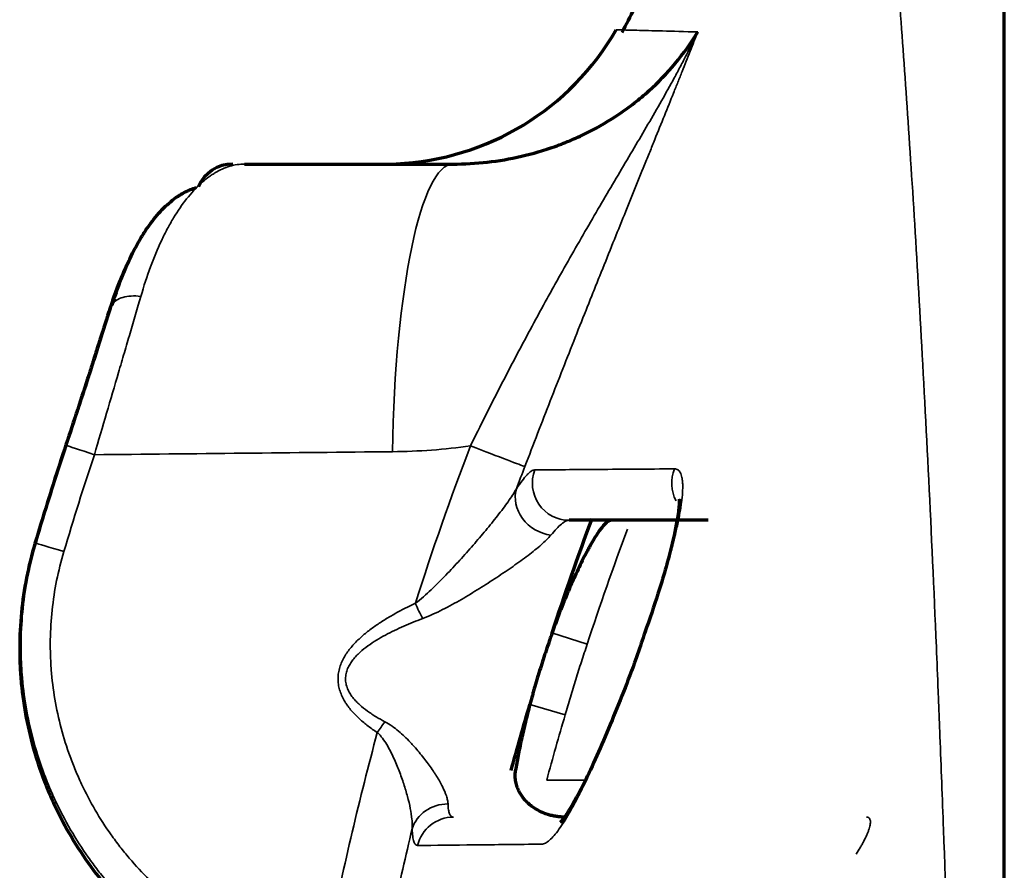
# Model space of a CAD drawing. Units: inches. Extents: x 26.6 to 122.7, y 0.9 to 97.6.
# Drawn here: x 47.8 to 48.3, y 67.4 to 67.9 of the extents above; entities that cross this region are included whole.
import ezdxf

# ---------------------------------------------------------------- set-up
doc = ezdxf.new("R2010")
doc.units = ezdxf.units.IN
doc.header["$MEASUREMENT"] = 0
doc.layers.add('1', color=7, linetype='Continuous')

msp = doc.modelspace()

# ---------------------------------------------------------------- linework, layer by layer
at = {"layer": '1', "color": 7, "linetype": 'Continuous', "lineweight": 35}
for p, q in [((48.05641, 67.52894), (48.07513, 67.52285)), ((48.04473, 67.49093), (48.06348, 67.48537)), ((48.05366, 67.45077), (48.07419, 67.45077))]:
    msp.add_line(p, q, dxfattribs=at)
at = {"layer": '1', "color": 7, "linetype": 'Continuous', "lineweight": 70}
for centre, major_axis, ratio, start_param, end_param in [((47.96749, 67.91943), (0, -0.14177), 0.999999, 0.043827, 1.050254), ((47.88697, 67.75796), (0, -0.01969), 0.999998, 3.140427, 4.306233)]:
    msp.add_ellipse(centre, major_axis=major_axis, ratio=ratio, start_param=start_param, end_param=end_param, dxfattribs=at)
at = {"layer": '1', "color": 7, "linetype": 'Continuous', "lineweight": 35}
for centre, major_axis, ratio, start_param, end_param in [((48.00388, 67.61225), (0, 0.1654), 0.194616, 0, 1.493618), ((47.81749, 67.62207), (0.01869, -0.00619), 0.001357, 1.782679, 3.032777), ((48.00559, 67.6312), (0.03676, -0.01412), 0.005573, 4.922206, 6.157378), ((48.13927, 67.6083), (0, 0.01969), 0.981044, 1.174517, 2.068245), ((48.06552, 67.6083), (0, 0.01969), 0.990142, 1.205195, 3.141593), ((48.05587, 67.59849), (0.01648, -0.01078), 0.86599, 3.394441, 5.227833), ((47.80138, 67.57079), (0.01887, -0.00561), 0.00163, 1.784527, 3.034613), ((47.98782, 67.54314), (0.00836, -0.01783), 0.150848, 4.562315, 5.023557), ((47.96775, 67.47466), (0.01087, 0.01642), 0.206723, 1.268265, 1.628425), ((48.00125, 67.42017), (0.01969, 0.00044), 0.910829, 1.55049, 2.855372), ((48.00411, 67.41139), (0, -0.01969), 0.992247, 3.141593, 4.476714)]:
    msp.add_ellipse(centre, major_axis=major_axis, ratio=ratio, start_param=start_param, end_param=end_param, dxfattribs=at)
at = {"layer": '1', "color": 7, "linetype": 'Continuous', "lineweight": 70}
for points, knots in [([(48.2965, 66.86058), (48.2965, 66.98381), (48.2965, 67.10704), (48.2965, 67.3535), (48.2965, 67.47673), (48.2965, 67.7232), (48.2965, 67.84643), (48.2965, 68.0929), (48.2965, 68.21614), (48.2965, 68.33937)], [0, 0, 0, 0, 0.25, 0.25, 0.5, 0.5, 0.75, 0.75, 1, 1, 1, 1]), ([(48.00388, 67.77765), (48.00999, 67.77765), (48.01606, 67.77799), (48.02816, 67.77936), (48.03418, 67.78038), (48.04617, 67.78314), (48.05214, 67.78487), (48.05957, 67.78753), (48.06106, 67.78809), (48.06402, 67.78925), (48.0655, 67.78986), (48.06989, 67.79174), (48.07278, 67.79309), (48.08133, 67.7974), (48.08688, 67.80065), (48.09495, 67.80612), (48.0976, 67.80804), (48.1015, 67.81109), (48.10279, 67.81213), (48.10535, 67.81427), (48.10662, 67.81537), (48.11288, 67.821), (48.11756, 67.82585), (48.12621, 67.83625), (48.13019, 67.84181), (48.13378, 67.84775)], [0, 0, 0, 0, 0.125, 0.125, 0.25, 0.25, 0.375, 0.375, 0.40625, 0.40625, 0.4375, 0.4375, 0.5, 0.5, 0.625, 0.625, 0.6875, 0.6875, 0.71875, 0.71875, 0.75, 0.75, 0.875, 0.875, 1, 1, 1, 1]), ([(47.82313, 67.70301), (47.82315, 67.70309), (47.82318, 67.70317), (47.82323, 67.70333), (47.8233, 67.70357), (47.82347, 67.70413), (47.82382, 67.70523), (47.82451, 67.70743), (47.82595, 67.71172), (47.82724, 67.71523), (47.82991, 67.72205), (47.8318, 67.72631), (47.8348, 67.73229), (47.83583, 67.73422), (47.83741, 67.737), (47.83794, 67.73791), (47.83903, 67.73969), (47.83957, 67.74056), (47.84233, 67.74481), (47.8446, 67.74785), (47.84926, 67.75327), (47.85165, 67.75564), (47.85533, 67.7587), (47.85657, 67.75963), (47.85846, 67.7609), (47.85909, 67.7613), (47.86036, 67.76206), (47.86099, 67.76241), (47.86359, 67.76377), (47.86556, 67.76457), (47.86754, 67.76516)], [0, 0, 0, 0, 0.002308, 0.002308, 0.004616, 0.009232, 0.018463, 0.036927, 0.073854, 0.147708, 0.147708, 0.295416, 0.295416, 0.369269, 0.369269, 0.406196, 0.406196, 0.443123, 0.443123, 0.590831, 0.590831, 0.738539, 0.738539, 0.812393, 0.812393, 0.84932, 0.84932, 0.886247, 0.886247, 1, 1, 1, 1]), ([(47.83193, 67.7263), (47.83012, 67.7227), (47.82841, 67.71888), (47.82581, 67.71241), (47.82486, 67.70989), (47.82349, 67.70599), (47.82282, 67.70401), (47.82206, 67.70164), (47.82169, 67.70045), (47.8215, 67.69984), (47.82142, 67.69959), (47.82137, 67.69941), (47.82134, 67.69932), (47.82132, 67.69924)], [0, 0, 0, 0, 0.452991, 0.452991, 0.726496, 0.726496, 0.863248, 0.931624, 0.965812, 0.982906, 0.991453, 0.991453, 1, 1, 1, 1]), ([(47.82123, 67.69932), (47.81951, 67.69375), (47.81771, 67.68801), (47.81536, 67.68061), (47.81488, 67.67912), (47.81393, 67.67612), (47.81344, 67.6746), (47.81198, 67.67004), (47.811, 67.66698), (47.80802, 67.65776), (47.80397, 67.64534), (47.79981, 67.63267), (47.79769, 67.62626)], [0, 0, 0, 0, 0.25, 0.25, 0.3125, 0.3125, 0.375, 0.375, 0.5, 0.5, 0.75, 1, 1, 1, 1]), ([(48.12391, 67.5999), (48.12391, 67.59991), (48.12395, 67.59971), (48.12402, 67.59721), (48.12314, 67.58923), (48.11972, 67.57333), (48.11364, 67.55201), (48.10828, 67.53619), (48.10574, 67.52911)], [0, 0, 0, 0, 0.028201, 0.13419, 0.29198, 0.511946, 0.791235, 1, 1, 1, 1]), ([(48.08776, 67.58861), (48.08712, 67.58861), (48.08634, 67.58821), (48.085, 67.58708), (48.08452, 67.58661), (48.08376, 67.58577), (48.0835, 67.58547), (48.08297, 67.58482), (48.08269, 67.58447), (48.08128, 67.58262), (48.08007, 67.58081), (48.07813, 67.57764), (48.07747, 67.57651), (48.07644, 67.5747), (48.0761, 67.57407), (48.0754, 67.57279), (48.07504, 67.57212), (48.07325, 67.56873), (48.07178, 67.56578), (48.06953, 67.56102), (48.06878, 67.55937), (48.06763, 67.55682), (48.06725, 67.55595), (48.06648, 67.55419), (48.06609, 67.55329), (48.06415, 67.54875), (48.06107, 67.5412), (48.05804, 67.5331), (48.05654, 67.5289)], [0, 0, 0, 0, 0.125, 0.125, 0.1875, 0.1875, 0.21875, 0.21875, 0.25, 0.25, 0.375, 0.375, 0.4375, 0.4375, 0.46875, 0.46875, 0.5, 0.5, 0.625, 0.625, 0.6875, 0.6875, 0.71875, 0.71875, 0.75, 0.75, 0.875, 1, 1, 1, 1]), ([(48.13927, 67.58861), (48.12507, 67.58861), (48.11177, 67.58861), (48.08713, 67.58861), (48.07578, 67.58861), (48.06552, 67.58861)], [0, 0, 0, 0, 0.5, 0.5, 1, 1, 1, 1]), ([(47.78204, 67.57632), (47.78025, 67.57028), (47.77876, 67.5642), (47.77637, 67.55198), (47.77458, 67.53968), (47.77395, 67.52724), (47.77393, 67.51786), (47.774, 67.51472), (47.77421, 67.51), (47.77431, 67.50843), (47.77453, 67.5053), (47.77465, 67.50374), (47.77539, 67.49595), (47.77715, 67.48362), (47.78006, 67.47154), (47.78356, 67.45959), (47.78559, 67.45367), (47.78851, 67.44637), (47.78911, 67.44491), (47.79035, 67.44202), (47.79225, 67.43772), (47.79429, 67.43351), (47.79857, 67.4252), (47.80478, 67.41443), (47.81199, 67.40428), (47.81778, 67.3969), (47.81978, 67.39448), (47.82286, 67.39091), (47.82391, 67.38973), (47.82602, 67.38741), (47.83136, 67.38166), (47.8415, 67.37198), (47.85125, 67.36428), (47.86138, 67.35704), (47.86662, 67.35365), (47.87342, 67.3497), (47.87479, 67.34893), (47.87755, 67.34741), (47.88171, 67.34519), (47.88594, 67.34312), (47.89449, 67.33918), (47.90031, 67.33683), (47.90626, 67.33475)], [0, 0, 0, 0, 0.0625, 0.0625, 0.125, 0.1875, 0.1875, 0.21875, 0.21875, 0.234375, 0.234375, 0.25, 0.25, 0.3125, 0.375, 0.375, 0.4375, 0.4375, 0.453125, 0.453125, 0.46875, 0.5, 0.5, 0.5625, 0.625, 0.625, 0.65625, 0.65625, 0.671875, 0.671875, 0.6875, 0.75, 0.8125, 0.8125, 0.875, 0.875, 0.890625, 0.890625, 0.90625, 0.9375, 0.9375, 1, 1, 1, 1]), ([(48.05654, 67.5289), (48.05627, 67.52813), (48.05599, 67.52735), (48.05545, 67.5258), (48.05463, 67.52346), (48.05384, 67.52111), (48.05226, 67.51639), (48.05124, 67.51323), (48.04927, 67.50688), (48.04831, 67.50369), (48.04715, 67.49968), (48.04692, 67.49887), (48.04647, 67.49727), (48.04579, 67.49487), (48.04515, 67.4925), (48.04473, 67.49093)], [0, 0, 0, 0, 0.0625, 0.0625, 0.125, 0.25, 0.25, 0.5, 0.5, 0.75, 0.75, 0.8125, 0.8125, 0.875, 1, 1, 1, 1]), ([(48.10574, 67.52911), (48.10448, 67.52527), (48.0992, 67.50962), (48.08797, 67.48102), (48.07513, 67.45185), (48.06593, 67.43493), (48.06169, 67.42902), (48.06083, 67.42828), (48.06083, 67.42827)], [0, 0, 0, 0, 0.083166, 0.340887, 0.610626, 0.814998, 0.940622, 1, 1, 1, 1]), ([(48.04473, 67.49093), (48.04388, 67.48772), (48.04307, 67.48456), (48.04157, 67.47836), (48.04087, 67.47531), (48.03957, 67.46933), (48.03899, 67.46647), (48.03795, 67.461), (48.0375, 67.45839), (48.03711, 67.45592)], [0, 0, 0, 0, 0.25, 0.25, 0.5, 0.5, 0.75, 0.75, 1, 1, 1, 1]), ([(48.06353, 67.43108), (48.06274, 67.43108), (48.06195, 67.43111), (48.06037, 67.43123), (48.0588, 67.43141), (48.05724, 67.4317), (48.0557, 67.43206), (48.05493, 67.43227), (48.05265, 67.43299), (48.05117, 67.43359), (48.04832, 67.43504), (48.04695, 67.43589), (48.045, 67.43738), (48.04437, 67.43791), (48.04315, 67.43904), (48.04256, 67.43964), (48.04088, 67.44158), (48.03989, 67.443), (48.03866, 67.44537), (48.03829, 67.4462), (48.03783, 67.4475), (48.03769, 67.44795), (48.03744, 67.44887), (48.03732, 67.44934), (48.03705, 67.45077), (48.03693, 67.45175), (48.03688, 67.45378), (48.03694, 67.45483), (48.03711, 67.45592)], [0, 0, 0, 0, 0.0625, 0.0625, 0.125, 0.1875, 0.1875, 0.25, 0.25, 0.375, 0.375, 0.5, 0.5, 0.5625, 0.5625, 0.625, 0.625, 0.75, 0.75, 0.8125, 0.8125, 0.84375, 0.84375, 0.875, 0.875, 0.9375, 0.9375, 1, 1, 1, 1])]:
    msp.add_open_spline(points, degree=3, knots=knots, dxfattribs=at)
at = {"layer": '1', "color": 7, "linetype": 'Continuous', "lineweight": 35}
for points, knots in [([(48.27876, 66.83339), (48.27803, 66.87875), (48.27648, 66.96704), (48.27475, 67.05056), (48.27292, 67.13172), (48.27196, 67.17112), (48.26993, 67.24757), (48.26886, 67.28461), (48.26662, 67.35632), (48.26545, 67.391), (48.26362, 67.44123), (48.263, 67.45768), (48.26221, 67.47787), (48.26205, 67.48188), (48.26173, 67.48989), (48.26156, 67.49387), (48.26108, 67.50575), (48.26076, 67.51358), (48.25912, 67.55231), (48.25777, 67.58189), (48.25501, 67.63832), (48.25361, 67.66516), (48.25076, 67.71612), (48.24931, 67.74024), (48.24643, 67.7858), (48.245, 67.80724), (48.24216, 67.84743), (48.24076, 67.86618), (48.23805, 67.90099), (48.23674, 67.91704), (48.23486, 67.93904), (48.23425, 67.94604), (48.23337, 67.956), (48.23308, 67.95923), (48.23251, 67.9655), (48.23224, 67.96855), (48.23088, 67.98331), (48.2299, 67.99365), (48.22818, 68.01143), (48.22744, 68.01887), (48.22623, 68.03088), (48.22576, 68.03544), (48.22511, 68.0417), (48.22493, 68.04339), (48.2249, 68.04364), (48.2249, 68.04365), (48.2249, 68.04365)], [0, 0, 0, 0, 0.058706, 0.117412, 0.117412, 0.176118, 0.176118, 0.234824, 0.234824, 0.293531, 0.293531, 0.322884, 0.322884, 0.330222, 0.330222, 0.33756, 0.33756, 0.352237, 0.352237, 0.410943, 0.410943, 0.469649, 0.469649, 0.528355, 0.528355, 0.587061, 0.587061, 0.645767, 0.645767, 0.704473, 0.704473, 0.733826, 0.733826, 0.748503, 0.748503, 0.76318, 0.76318, 0.821886, 0.821886, 0.880592, 0.880592, 0.939298, 0.939298, 0.998004, 0.998004, 1, 1, 1, 1]), ([(48.01317, 67.62806), (48.01839, 67.63867), (48.02363, 67.64911), (48.03418, 67.66965), (48.03949, 67.67976), (48.04752, 67.69469), (48.05021, 67.69963), (48.05425, 67.70699), (48.0556, 67.70943), (48.0583, 67.71427), (48.05964, 67.71668), (48.06634, 67.7286), (48.07165, 67.73787), (48.07953, 67.75142), (48.08214, 67.75588), (48.08733, 67.76471), (48.08991, 67.76907), (48.09757, 67.78204), (48.10256, 67.79047), (48.10981, 67.80292), (48.11219, 67.80705), (48.11684, 67.81525), (48.11911, 67.81933), (48.12243, 67.82542), (48.12352, 67.82745), (48.12567, 67.83151), (48.12779, 67.83557), (48.12983, 67.83963), (48.13134, 67.84268), (48.13208, 67.8442), (48.13281, 67.84572), (48.1333, 67.84674), (48.13354, 67.84725), (48.13378, 67.84775)], [0, 0, 0, 0, 0.125, 0.125, 0.25, 0.25, 0.3125, 0.3125, 0.34375, 0.34375, 0.375, 0.375, 0.5, 0.5, 0.5625, 0.5625, 0.625, 0.625, 0.75, 0.75, 0.8125, 0.8125, 0.875, 0.875, 0.90625, 0.90625, 0.9375, 0.96875, 0.96875, 0.984375, 0.992187, 0.992187, 1, 1, 1, 1]), ([(48.13378, 67.84775), (48.13313, 67.84609), (48.13247, 67.84442), (48.13113, 67.84101), (48.13045, 67.83929), (48.12839, 67.83404), (48.12697, 67.83045), (48.12476, 67.82491), (48.12402, 67.82303), (48.1225, 67.81923), (48.12173, 67.8173), (48.11938, 67.81143), (48.11776, 67.80742), (48.11444, 67.79918), (48.11274, 67.79495), (48.11011, 67.78844), (48.10922, 67.78625), (48.10742, 67.7818), (48.10651, 67.77954), (48.1019, 67.76817), (48.09807, 67.75872), (48.09014, 67.73909), (48.08603, 67.7289), (48.08072, 67.71566), (48.07965, 67.71299), (48.07749, 67.70759), (48.07641, 67.70488), (48.07315, 67.69671), (48.07097, 67.69122), (48.0644, 67.67463), (48.05999, 67.6634), (48.0533, 67.64627), (48.05107, 67.64052), (48.04658, 67.62891), (48.04432, 67.62306), (48.04206, 67.61716)], [0, 0, 0, 0, 0.03125, 0.03125, 0.0625, 0.0625, 0.125, 0.125, 0.15625, 0.15625, 0.1875, 0.1875, 0.25, 0.25, 0.3125, 0.3125, 0.34375, 0.34375, 0.375, 0.375, 0.5, 0.5, 0.625, 0.625, 0.65625, 0.65625, 0.6875, 0.6875, 0.75, 0.75, 0.875, 0.875, 0.9375, 0.9375, 1, 1, 1, 1]), ([(48.09048, 67.84892), (48.09053, 67.84891), (48.09145, 67.84889), (48.09507, 67.8488), (48.09783, 67.84873), (48.10513, 67.84854), (48.10967, 67.84842), (48.12046, 67.84812), (48.12671, 67.84795), (48.13378, 67.84775)], [0, 0, 0, 0, 0.243975, 0.243975, 0.495984, 0.495984, 0.747992, 0.747992, 1, 1, 1, 1]), ([(47.89333, 67.77765), (47.89202, 67.77765), (47.89069, 67.77755), (47.88804, 67.77716), (47.88672, 67.77687), (47.88278, 67.77569), (47.88016, 67.77453), (47.87691, 67.77258), (47.87627, 67.77217), (47.87497, 67.77129), (47.87433, 67.77083), (47.8724, 67.76937), (47.87113, 67.7683), (47.86736, 67.76484), (47.86492, 67.76218), (47.86016, 67.75616), (47.85784, 67.75279), (47.85502, 67.74813), (47.85446, 67.74717), (47.85336, 67.74522), (47.85172, 67.74223), (47.85015, 67.73909), (47.84708, 67.73257), (47.84515, 67.72795), (47.84152, 67.71813), (47.83982, 67.71293), (47.83825, 67.70744)], [0, 0, 0, 0, 0.0625, 0.0625, 0.125, 0.125, 0.25, 0.25, 0.28125, 0.28125, 0.3125, 0.3125, 0.375, 0.375, 0.5, 0.5, 0.625, 0.625, 0.65625, 0.65625, 0.6875, 0.75, 0.75, 0.875, 0.875, 1, 1, 1, 1]), ([(47.83815, 67.70745), (47.83635, 67.70115), (47.83446, 67.69462), (47.83151, 67.68449), (47.83051, 67.68106), (47.82897, 67.67582), (47.82846, 67.67406), (47.82742, 67.67053), (47.8269, 67.66876), (47.8243, 67.6599), (47.82219, 67.65271), (47.81791, 67.63818), (47.81575, 67.63084), (47.81357, 67.6234)], [0, 0, 0, 0, 0.25, 0.25, 0.375, 0.375, 0.4375, 0.4375, 0.5, 0.5, 0.75, 0.75, 1, 1, 1, 1]), ([(47.83815, 67.70745), (47.83641, 67.70765), (47.83471, 67.70771), (47.83152, 67.70753), (47.83003, 67.70729), (47.82738, 67.70652), (47.82622, 67.706), (47.82432, 67.70472), (47.82358, 67.70396), (47.82307, 67.7031)], [0, 0, 0, 0, 0.25, 0.25, 0.5, 0.5, 0.75, 0.75, 1, 1, 1, 1]), ([(47.79891, 67.62823), (47.80109, 67.63482), (47.80325, 67.64134), (47.80749, 67.65425), (47.80957, 67.66064), (47.81213, 67.66854), (47.81264, 67.67011), (47.81366, 67.67326), (47.81416, 67.67483), (47.81566, 67.6795), (47.81664, 67.68257), (47.81952, 67.69162), (47.82134, 67.69746), (47.82307, 67.7031)], [0, 0, 0, 0, 0.25, 0.25, 0.5, 0.5, 0.5625, 0.5625, 0.625, 0.625, 0.75, 0.75, 1, 1, 1, 1]), ([(47.97179, 67.62501), (47.9454, 67.62474), (47.91903, 67.62448), (47.86629, 67.62394), (47.83992, 67.62367), (47.81357, 67.6234)], [0, 0, 0, 0, 0.5, 0.5, 1, 1, 1, 1]), ([(48.04731, 67.61534), (48.05763, 67.61542), (48.06903, 67.6155), (48.09381, 67.61569), (48.10718, 67.61579), (48.12145, 67.6159)], [0, 0, 0, 0, 0.5, 0.5, 1, 1, 1, 1]), ([(48.12145, 67.6159), (48.12211, 67.6159), (48.12328, 67.61557), (48.12416, 67.61457), (48.1249, 67.61322), (48.12519, 67.61238), (48.12545, 67.61111), (48.1255, 67.61084), (48.12559, 67.61029), (48.1257, 67.60943), (48.12577, 67.60849), (48.12585, 67.60648), (48.1258, 67.6035), (48.12544, 67.59991), (48.12512, 67.59747), (48.12505, 67.59697), (48.1249, 67.59597), (48.12467, 67.59443), (48.12439, 67.59283), (48.12379, 67.58954), (48.12285, 67.58492), (48.12166, 67.57986), (48.12083, 67.57655), (48.12066, 67.57588), (48.12032, 67.57454), (48.11979, 67.57251), (48.11923, 67.57044), (48.11808, 67.56626), (48.11645, 67.56056), (48.11464, 67.5546), (48.11321, 67.55003), (48.11272, 67.54849), (48.11174, 67.54541), (48.11124, 67.54386), (48.10971, 67.53921), (48.10762, 67.53297), (48.10543, 67.52667), (48.10374, 67.52191), (48.10318, 67.52032), (48.10232, 67.51793), (48.10203, 67.51713), (48.10145, 67.51554), (48.1, 67.51157), (48.09737, 67.5045), (48.0938, 67.49523), (48.0914, 67.48916), (48.08958, 67.48465), (48.08897, 67.48315), (48.08775, 67.48019), (48.08715, 67.47872), (48.08414, 67.4715), (48.08176, 67.46599), (48.07823, 67.45816), (48.07706, 67.45561), (48.07532, 67.45191), (48.07474, 67.4507), (48.0736, 67.44834), (48.07303, 67.44719), (48.07136, 67.44381), (48.06917, 67.43953), (48.06706, 67.4357), (48.06551, 67.43299), (48.06475, 67.43168), (48.06399, 67.43044), (48.06349, 67.42963), (48.06325, 67.42923), (48.06202, 67.42728), (48.06012, 67.42446), (48.05838, 67.42222), (48.0567, 67.42027), (48.0559, 67.41945), (48.05474, 67.41845), (48.05437, 67.41815), (48.05364, 67.41764), (48.05329, 67.41742), (48.05226, 67.41691), (48.05162, 67.41673), (48.05103, 67.41672)], [0, 0, 0, 0, 0.03125, 0.0625, 0.0625, 0.09375, 0.09375, 0.101563, 0.101563, 0.109375, 0.125, 0.125, 0.15625, 0.1875, 0.1875, 0.195313, 0.195313, 0.203125, 0.21875, 0.21875, 0.25, 0.28125, 0.28125, 0.289063, 0.289063, 0.296875, 0.3125, 0.3125, 0.34375, 0.375, 0.375, 0.390625, 0.390625, 0.40625, 0.40625, 0.4375, 0.46875, 0.46875, 0.484375, 0.484375, 0.492188, 0.492188, 0.5, 0.53125, 0.5625, 0.59375, 0.59375, 0.609375, 0.609375, 0.625, 0.625, 0.6875, 0.6875, 0.71875, 0.71875, 0.734375, 0.734375, 0.75, 0.75, 0.78125, 0.8125, 0.8125, 0.828125, 0.835938, 0.835938, 0.84375, 0.84375, 0.875, 0.90625, 0.90625, 0.9375, 0.9375, 0.953125, 0.953125, 0.96875, 0.96875, 1, 1, 1, 1]), ([(48.03758, 67.60536), (48.03863, 67.60697), (48.04062, 67.60981), (48.04238, 67.61189), (48.04361, 67.61316), (48.044, 67.61353), (48.04457, 67.61402), (48.04476, 67.61417), (48.04512, 67.61444), (48.0453, 67.61456), (48.04616, 67.61511), (48.04678, 67.61533), (48.04731, 67.61534)], [0, 0, 0, 0, 0.25, 0.5, 0.5, 0.625, 0.625, 0.6875, 0.6875, 0.75, 0.75, 1, 1, 1, 1]), ([(47.98392, 67.54456), (47.98541, 67.54567), (47.98685, 67.54685), (47.98965, 67.54927), (47.99101, 67.55051), (47.99368, 67.55303), (47.99499, 67.55431), (47.99757, 67.55689), (47.99884, 67.55819), (48.00261, 67.56211), (48.00506, 67.56476), (48.00867, 67.56874), (48.00987, 67.57007), (48.01223, 67.57273), (48.0134, 67.57405), (48.01685, 67.57802), (48.01909, 67.58065), (48.02343, 67.58587), (48.02553, 67.58845), (48.02854, 67.59228), (48.02952, 67.59356), (48.0314, 67.59605), (48.0323, 67.59728), (48.03401, 67.59968), (48.03481, 67.60086), (48.0363, 67.60316), (48.03698, 67.60428), (48.03758, 67.60536)], [0, 0, 0, 0, 0.0625, 0.0625, 0.125, 0.125, 0.1875, 0.1875, 0.25, 0.25, 0.375, 0.375, 0.4375, 0.4375, 0.5, 0.5, 0.625, 0.625, 0.75, 0.75, 0.8125, 0.8125, 0.875, 0.875, 0.9375, 0.9375, 1, 1, 1, 1]), ([(48.06552, 67.58861), (48.06498, 67.58861), (48.06437, 67.58843), (48.06333, 67.58791), (48.06297, 67.5877), (48.06222, 67.58719), (48.06183, 67.58689), (48.06061, 67.5859), (48.05887, 67.58426), (48.0569, 67.58203), (48.05587, 67.58076)], [0, 0, 0, 0, 0.25, 0.25, 0.375, 0.375, 0.5, 0.5, 0.75, 1, 1, 1, 1]), ([(48.05587, 67.58076), (48.05521, 67.57995), (48.05443, 67.57911), (48.05269, 67.57739), (48.05173, 67.57651), (48.04967, 67.5747), (48.04856, 67.57378), (48.04624, 67.5719), (48.04501, 67.57094), (48.04121, 67.56806), (48.03854, 67.56612), (48.03298, 67.56221), (48.03009, 67.56025), (48.02562, 67.55729), (48.0241, 67.55631), (48.02103, 67.55433), (48.01948, 67.55335), (48.01479, 67.55043), (48.0116, 67.54851), (48.0051, 67.54476), (48.00179, 67.54293), (47.99668, 67.54034), (47.99495, 67.53951), (47.99143, 67.53791), (47.98964, 67.53716), (47.98782, 67.53648)], [0, 0, 0, 0, 0.0625, 0.0625, 0.125, 0.125, 0.1875, 0.1875, 0.25, 0.25, 0.375, 0.375, 0.5, 0.5, 0.5625, 0.5625, 0.625, 0.625, 0.75, 0.75, 0.875, 0.875, 0.9375, 0.9375, 1, 1, 1, 1]), ([(47.88906, 67.34368), (47.88383, 67.34617), (47.87871, 67.34887), (47.87121, 67.35324), (47.86873, 67.35476), (47.86386, 67.35788), (47.86147, 67.35949), (47.8544, 67.36446), (47.84529, 67.37146), (47.83681, 67.3792), (47.82864, 67.38733), (47.82472, 67.39158), (47.82003, 67.39714), (47.8191, 67.39826), (47.81727, 67.40053), (47.81457, 67.40395), (47.81199, 67.40744), (47.80699, 67.41453), (47.80077, 67.42425), (47.7954, 67.4345), (47.79171, 67.4424), (47.79053, 67.44506), (47.7883, 67.45046), (47.78723, 67.4532), (47.78425, 67.46144), (47.78078, 67.47256), (47.77833, 67.48389), (47.77639, 67.49535), (47.77568, 67.50113), (47.77512, 67.50844), (47.77502, 67.5099), (47.77486, 67.51284), (47.7748, 67.51431), (47.77467, 67.51872), (47.77464, 67.52166), (47.77477, 67.53043), (47.77548, 67.54206), (47.77724, 67.55357), (47.77952, 67.56502), (47.78093, 67.57071), (47.78261, 67.57637)], [0, 0, 0, 0, 0.0625, 0.0625, 0.09375, 0.09375, 0.125, 0.125, 0.1875, 0.25, 0.25, 0.3125, 0.3125, 0.328125, 0.328125, 0.34375, 0.375, 0.375, 0.4375, 0.5, 0.5, 0.53125, 0.53125, 0.5625, 0.5625, 0.625, 0.6875, 0.6875, 0.75, 0.75, 0.765625, 0.765625, 0.78125, 0.78125, 0.8125, 0.8125, 0.875, 0.9375, 0.9375, 1, 1, 1, 1]), ([(47.79738, 67.57201), (47.79586, 67.56689), (47.79458, 67.56175), (47.79251, 67.5514), (47.79091, 67.541), (47.79027, 67.53049), (47.79015, 67.52256), (47.79017, 67.51991), (47.7903, 67.51593), (47.79035, 67.51459), (47.7905, 67.51194), (47.79093, 67.50533), (47.79174, 67.4988), (47.7935, 67.48845), (47.79572, 67.47822), (47.79886, 67.46819), (47.80157, 67.46076), (47.80253, 67.45829), (47.80456, 67.45342), (47.80562, 67.45102), (47.80897, 67.44391), (47.81382, 67.43468), (47.81946, 67.42594), (47.82397, 67.41956), (47.8263, 67.41642), (47.82875, 67.41334), (47.8304, 67.41131), (47.83124, 67.4103), (47.83548, 67.4053), (47.83902, 67.40149), (47.84638, 67.3942), (47.85403, 67.38726), (47.86224, 67.38099), (47.86861, 67.37654), (47.87077, 67.3751), (47.87515, 67.3723), (47.87738, 67.37095), (47.88413, 67.36703), (47.88874, 67.36462), (47.89344, 67.36239)], [0, 0, 0, 0, 0.0625, 0.0625, 0.125, 0.1875, 0.1875, 0.21875, 0.21875, 0.234375, 0.234375, 0.25, 0.3125, 0.3125, 0.375, 0.4375, 0.4375, 0.46875, 0.46875, 0.5, 0.5, 0.5625, 0.625, 0.625, 0.65625, 0.671875, 0.671875, 0.6875, 0.6875, 0.75, 0.75, 0.8125, 0.875, 0.875, 0.90625, 0.90625, 0.9375, 0.9375, 1, 1, 1, 1]), ([(47.96373, 67.47596), (47.96206, 67.47706), (47.96043, 67.47821), (47.95726, 67.48064), (47.95571, 67.48192), (47.95277, 67.48461), (47.95137, 67.48603), (47.94942, 67.48829), (47.9488, 67.48907), (47.9479, 67.49028), (47.94761, 67.49069), (47.94705, 67.49153), (47.94678, 67.49195), (47.94546, 67.49411), (47.94459, 67.49592), (47.9438, 67.49833), (47.94366, 67.49881), (47.9434, 67.49981), (47.9433, 67.5003), (47.94302, 67.5018), (47.94292, 67.50281), (47.94285, 67.50483), (47.9429, 67.50585), (47.94314, 67.5079), (47.94334, 67.5089), (47.94387, 67.51086), (47.9442, 67.51182), (47.94478, 67.51324), (47.94499, 67.51371), (47.94544, 67.51464), (47.94568, 67.51509), (47.9469, 67.51733), (47.94806, 67.519), (47.94998, 67.52139), (47.95065, 67.52216), (47.95203, 67.52366), (47.95274, 67.52438), (47.95492, 67.52649), (47.95644, 67.52781), (47.95958, 67.53034), (47.9612, 67.53154), (47.96453, 67.53385), (47.96622, 67.53496), (47.96966, 67.53707), (47.9714, 67.53809), (47.97667, 67.54102), (47.98027, 67.54284), (47.98392, 67.54456)], [0, 0, 0, 0, 0.0625, 0.0625, 0.125, 0.125, 0.1875, 0.1875, 0.21875, 0.21875, 0.234375, 0.234375, 0.25, 0.25, 0.3125, 0.3125, 0.328125, 0.328125, 0.34375, 0.34375, 0.375, 0.375, 0.40625, 0.40625, 0.4375, 0.4375, 0.46875, 0.46875, 0.484375, 0.484375, 0.5, 0.5, 0.5625, 0.5625, 0.59375, 0.59375, 0.625, 0.625, 0.6875, 0.6875, 0.75, 0.75, 0.8125, 0.8125, 0.875, 0.875, 1, 1, 1, 1]), ([(47.98782, 67.53648), (47.98444, 67.53521), (47.98108, 67.53386), (47.97447, 67.53096), (47.97121, 67.52941), (47.96642, 67.52683), (47.96484, 67.52593), (47.96176, 67.52404), (47.96025, 67.52304), (47.95733, 67.52092), (47.95591, 67.51979), (47.95388, 67.51795), (47.95322, 67.51731), (47.95197, 67.51599), (47.95137, 67.5153), (47.95025, 67.51387), (47.94972, 67.51312), (47.94901, 67.51195), (47.94878, 67.51155), (47.94836, 67.51073), (47.94817, 67.51032), (47.94764, 67.50906), (47.94736, 67.5082), (47.94707, 67.50686), (47.947, 67.5064), (47.94689, 67.50549), (47.94681, 67.50412), (47.94695, 67.50277), (47.94723, 67.50142), (47.94734, 67.50097), (47.94761, 67.5001), (47.94777, 67.49967), (47.94828, 67.49841), (47.94869, 67.49761), (47.94962, 67.49607), (47.95013, 67.49533), (47.95097, 67.49425), (47.95126, 67.4939), (47.95185, 67.49322), (47.95215, 67.49289), (47.95308, 67.49191), (47.95372, 67.49128), (47.95571, 67.48948), (47.95711, 67.48837), (47.95929, 67.4868), (47.96003, 67.48629), (47.96153, 67.4853), (47.96229, 67.48482), (47.96459, 67.48342), (47.96616, 67.48254), (47.96775, 67.4817)], [0, 0, 0, 0, 0.125, 0.125, 0.25, 0.25, 0.3125, 0.3125, 0.375, 0.375, 0.4375, 0.4375, 0.46875, 0.46875, 0.5, 0.5, 0.53125, 0.53125, 0.546875, 0.546875, 0.5625, 0.5625, 0.59375, 0.59375, 0.609375, 0.609375, 0.625, 0.65625, 0.65625, 0.671875, 0.671875, 0.6875, 0.6875, 0.71875, 0.71875, 0.75, 0.75, 0.765625, 0.765625, 0.78125, 0.78125, 0.8125, 0.8125, 0.875, 0.875, 0.90625, 0.90625, 0.9375, 0.9375, 1, 1, 1, 1]), ([(48.07513, 67.52285), (48.07412, 67.51974), (48.07308, 67.51664), (48.07103, 67.51043), (48.07002, 67.50731), (48.06808, 67.50107), (48.06714, 67.49793), (48.06531, 67.49165), (48.06441, 67.48851), (48.06348, 67.48537)], [0, 0, 0, 0, 0.25, 0.25, 0.5, 0.5, 0.75, 0.75, 1, 1, 1, 1]), ([(47.96775, 67.4817), (47.96908, 67.48099), (47.97034, 67.4802), (47.97274, 67.47852), (47.97388, 67.47764), (47.97609, 67.47579), (47.97715, 67.47483), (47.9792, 67.47287), (47.9802, 67.47187), (47.98164, 67.47035), (47.98212, 67.46983), (47.98305, 67.46881), (47.98442, 67.46727), (47.98572, 67.46574), (47.98823, 67.46268), (47.98978, 67.46065), (47.99194, 67.45765), (47.99264, 67.45665), (47.99363, 67.45518), (47.99396, 67.45469), (47.99459, 67.45371), (47.9949, 67.45323), (47.9964, 67.45083), (47.99744, 67.44899), (47.9992, 67.44551), (47.99991, 67.44387), (48.00054, 67.44194), (48.00065, 67.44156), (48.00085, 67.44082), (48.00111, 67.43973), (48.00123, 67.43873), (48.00125, 67.4381)], [0, 0, 0, 0, 0.0625, 0.0625, 0.125, 0.125, 0.1875, 0.1875, 0.25, 0.25, 0.28125, 0.28125, 0.3125, 0.375, 0.375, 0.5, 0.5, 0.5625, 0.5625, 0.59375, 0.59375, 0.625, 0.625, 0.75, 0.75, 0.875, 0.875, 0.90625, 0.90625, 0.9375, 1, 1, 1, 1]), ([(47.93882, 67.36995), (47.9424, 67.38774), (47.94626, 67.40548), (47.95456, 67.44083), (47.959, 67.45843), (47.96373, 67.47596)], [0, 0, 0, 0, 0.5, 0.5, 1, 1, 1, 1]), ([(47.98225, 67.42481), (47.9823, 67.42559), (47.98231, 67.42641), (47.98228, 67.42769), (47.98226, 67.42813), (47.9822, 67.42902), (47.98216, 67.42947), (47.98193, 67.43176), (47.98163, 67.43369), (47.98083, 67.43772), (47.98033, 67.43982), (47.97946, 67.44309), (47.97914, 67.44419), (47.97848, 67.44642), (47.97813, 67.44755), (47.97702, 67.45095), (47.97621, 67.45325), (47.97443, 67.4579), (47.97346, 67.46025), (47.97183, 67.46379), (47.97126, 67.46497), (47.97005, 67.4673), (47.96942, 67.46846), (47.96804, 67.47073), (47.9673, 67.47185), (47.96607, 67.47347), (47.96564, 67.474), (47.96473, 67.47501), (47.96425, 67.4755), (47.96373, 67.47596)], [0, 0, 0, 0, 0.0625, 0.0625, 0.09375, 0.09375, 0.125, 0.125, 0.25, 0.25, 0.375, 0.375, 0.4375, 0.4375, 0.5, 0.5, 0.625, 0.625, 0.75, 0.75, 0.8125, 0.8125, 0.875, 0.875, 0.9375, 0.9375, 0.96875, 0.96875, 1, 1, 1, 1]), ([(48.00125, 67.4381), (48.00126, 67.43752), (48.00129, 67.43697), (48.00138, 67.43595), (48.00144, 67.43547), (48.00165, 67.43415), (48.00184, 67.43342), (48.00232, 67.43225), (48.0029, 67.43138), (48.00367, 67.43108), (48.00411, 67.43108)], [0, 0, 0, 0, 0.125, 0.125, 0.25, 0.25, 0.5, 0.5, 0.75, 1, 1, 1, 1]), ([(48.21783, 67.41139), (48.21858, 67.41255), (48.2193, 67.4137), (48.22032, 67.41544), (48.22066, 67.41602), (48.22114, 67.41689), (48.2213, 67.41718), (48.22162, 67.41776), (48.22177, 67.41806), (48.22252, 67.4195), (48.22307, 67.42062), (48.22378, 67.42225), (48.224, 67.42278), (48.2243, 67.42357), (48.22439, 67.42383), (48.22457, 67.42434), (48.22465, 67.42459), (48.22504, 67.42581), (48.22525, 67.4267), (48.22541, 67.42789), (48.22543, 67.42826), (48.22542, 67.42893), (48.22536, 67.42953), (48.22518, 67.42999), (48.22501, 67.43029), (48.22495, 67.43038), (48.22481, 67.43055), (48.22473, 67.43063), (48.22432, 67.43096), (48.22389, 67.43108), (48.22339, 67.43108)], [0, 0, 0, 0, 0.125, 0.125, 0.1875, 0.1875, 0.21875, 0.21875, 0.25, 0.25, 0.375, 0.375, 0.4375, 0.4375, 0.46875, 0.46875, 0.5, 0.5, 0.625, 0.625, 0.6875, 0.6875, 0.75, 0.8125, 0.8125, 0.84375, 0.84375, 0.875, 0.875, 1, 1, 1, 1]), ([(47.98511, 67.41599), (47.98467, 67.41598), (47.98389, 67.41635), (47.98331, 67.41745), (47.98283, 67.41891), (47.98264, 67.41983), (47.98243, 67.42149), (47.98238, 67.42209), (47.98229, 67.42338), (47.98226, 67.42407), (47.98225, 67.42481)], [0, 0, 0, 0, 0.25, 0.5, 0.5, 0.75, 0.75, 0.875, 0.875, 1, 1, 1, 1]), ([(48.05103, 67.41672), (48.0383, 67.41659), (48.02638, 67.41646), (48.00435, 67.41622), (47.99424, 67.4161), (47.98511, 67.41599)], [0, 0, 0, 0, 0.5, 0.5, 1, 1, 1, 1])]:
    msp.add_open_spline(points, degree=3, knots=knots, dxfattribs=at)
at = {"layer": '1', "color": 7, "linetype": 'Continuous', "lineweight": 70}
for points, degree in [([(48.22222, 68.03518), (48.14481, 67.95044), (48.09355, 67.84743)], 2), ([(47.89333, 67.77765), (47.93017, 67.77765), (47.96702, 67.77765), (48.00388, 67.77765)], 3), ([(47.79769, 67.62626), (47.79223, 67.60969), (47.78701, 67.59305), (47.78204, 67.57632)], 3), ([(48.05654, 67.5289), (48.06318, 67.54929), (48.07025, 67.56954), (48.07777, 67.58963)], 3), ([(48.03478, 67.45589), (48.03796, 67.46762), (48.04128, 67.4793), (48.04473, 67.49093)], 3)]:
    msp.add_open_spline(points, degree=degree, dxfattribs=at)
at = {"layer": '1', "color": 7, "linetype": 'Continuous', "lineweight": 35}
for points in [[(47.82306, 67.70308), (47.82245, 67.70183), (47.82184, 67.70057), (47.82123, 67.69932)], [(47.78261, 67.57637), (47.78778, 67.59374), (47.79321, 67.61103), (47.79891, 67.62823)], [(48.01317, 67.62806), (47.99947, 67.62617), (47.98567, 67.62514), (47.97179, 67.62501)], [(47.98392, 67.54456), (47.99288, 67.57266), (48.00263, 67.6005), (48.01317, 67.62806)], [(47.81357, 67.6234), (47.80791, 67.60635), (47.80251, 67.58922), (47.79738, 67.57201)], [(48.04206, 67.61716), (48.04055, 67.61323), (48.03906, 67.6093), (48.03758, 67.60536)], [(48.09651, 67.58395), (48.08894, 67.56374), (48.08181, 67.54337), (48.07513, 67.52285)], [(47.78204, 67.57632), (47.78223, 67.57634), (47.78242, 67.57635), (47.78261, 67.57637)], [(48.06348, 67.48537), (48.06007, 67.47388), (48.0568, 67.46235), (48.05366, 67.45077)], [(47.98225, 67.42481), (47.9788, 67.4106), (47.97555, 67.39635), (47.97248, 67.38206)]]:
    msp.add_open_spline(points, degree=3, dxfattribs=at)

doc.saveas('drawing.dxf')
